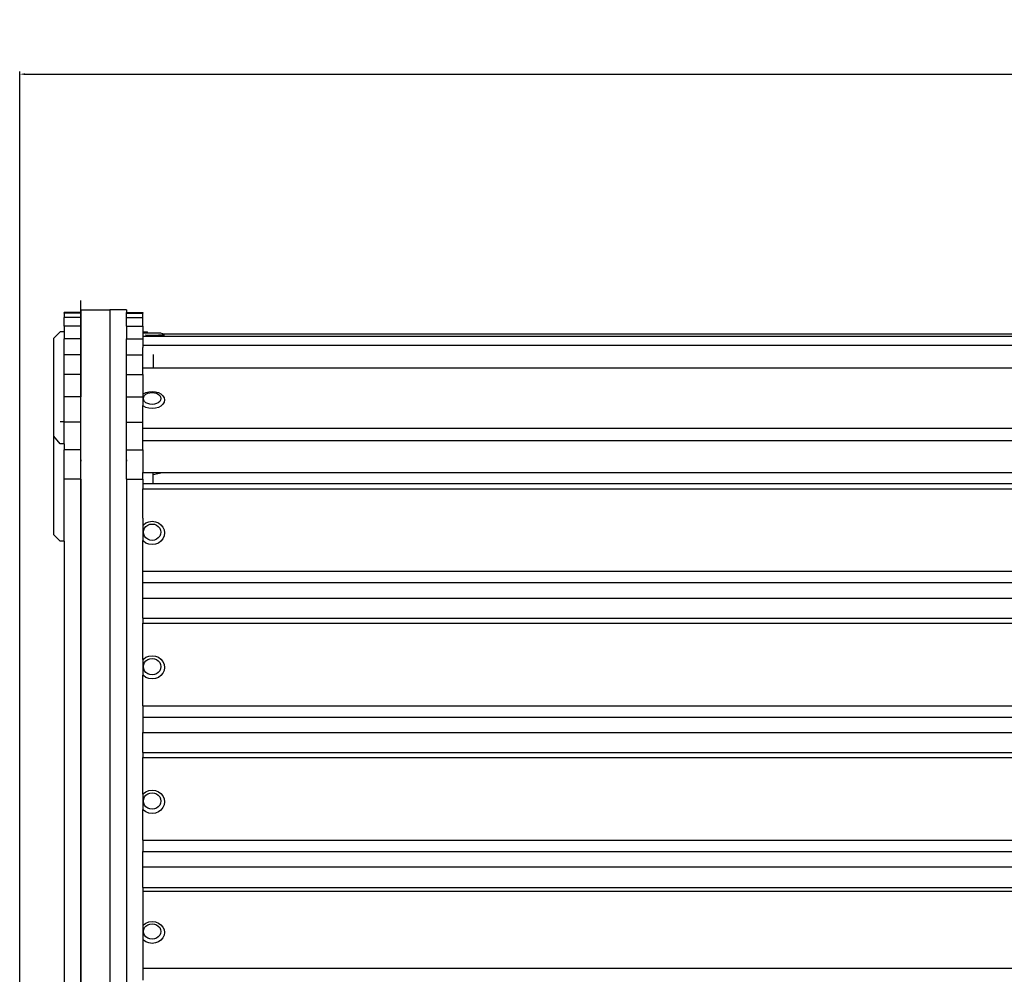
# Model space of a CAD drawing. Units: millimetres. Extents: x 1744 to 4904, y 1246 to 3179.
# Drawn here: x 1745 to 2220, y 2719 to 3179 of the extents above; entities that cross this region are included whole.
import ezdxf

# ---------------------------------------------------------------- set-up
doc = ezdxf.new("R2010")
doc.units = ezdxf.units.MM
doc.styles.get("Standard").update_dxf_attribs({"font": 'arial.ttf'})
doc.dimstyles.new('ISO-25', dxfattribs={"dimtxt": 22, "dimasz": 2.5, "dimexe": 1.25, "dimexo": 0.625, "dimtad": 1, "dimdec": 0, "dimtxsty": 'Standard', "dimcen": 2.5, "dimadec": 0, "dimazin": 0, "dimtfac": 1, "dimtdec": 0, "dimtmove": 0, "dimatfit": 3, "dimfxl": 0, "dimarcsym": 0})

# ---------------------------------------------------------------- blocks, each defined once
blk = doc.blocks.new('*D5')
at = {"color": 0, "lineweight": -2}
for p, q in [((1744.64, 2551.64), (1744.64, 3154.31)), ((1747.14, 3153.06), (3515.22, 3153.06)), ((3517.72, 2551.64), (3517.72, 3154.31))]:
    blk.add_line(p, q, dxfattribs=at)
at = {"color": 0}
for points in [[(1747.14, 3153.48), (1747.14, 3152.65), (1744.64, 3153.06)], [(3515.22, 3153.48), (3515.22, 3152.65), (3517.72, 3153.06)]]:
    blk.add_solid(points, dxfattribs=at)
at = {"layer": 'Defpoints', "color": 0}
for p in [(3517.72, 3153.06), (1744.64, 2551.02), (3517.72, 2551.02)]:
    blk.add_point(p, dxfattribs=at)
at = {"color": 0, "insert": (2631.18, 3164.93), "char_height": 22, "attachment_point": 5}
blk.add_mtext('1773', dxfattribs=at)

msp = doc.modelspace()

# ---------------------------------------------------------------- linework, layer by layer
for p, q in [((1774.1, 2253.77), (1774.1, 3043.77)), ((1774.1, 3039.34), (1774.1, 3043.77)), ((1766.1, 3037.75), (1766.1, 3037.96)), ((1774.1, 3037.96), (1766.1, 3037.96)), ((1774.1, 3037.75), (1766.1, 3037.75)), ((1766.1, 3037.75), (1766.1, 3035.55)), ((1774.1, 3039.34), (1788.1, 3039.34)), ((1774.1, 3039.34), (1774.1, 3037.96)), ((1774.1, 3037.96), (1774.1, 3037.75)), ((1774.1, 3037.75), (1774.1, 3035.55)), ((1796.1, 3039.34), (1788.1, 3039.34)), ((1788.1, 3039.34), (1788.1, 2678.56)), ((1796.1, 3039.34), (1796.1, 3037.96)), ((1796.1, 3037.75), (1796.1, 3037.96)), ((1796.1, 3037.96), (1804.1, 3037.96)), ((1796.1, 3037.75), (1804.1, 3037.75)), ((1796.1, 3035.55), (1796.1, 3037.75)), ((1804.1, 3037.96), (1804.1, 3037.75)), ((1804.1, 3035.55), (1804.1, 3037.75)), ((1774.1, 3035.55), (1766.1, 3035.55)), ((1766.1, 3031.44), (1766.1, 3035.55)), ((1774.1, 3031.44), (1766.1, 3031.44)), ((1766.1, 3031.44), (1766.1, 3028.64)), ((1774.1, 3035.55), (1774.1, 3031.44)), ((1774.1, 3031.44), (1774.1, 3025.32)), ((1796.1, 3035.55), (1804.1, 3035.55)), ((1796.1, 3031.44), (1796.1, 3035.55)), ((1796.1, 3031.44), (1804.1, 3031.44)), ((1796.1, 3031.44), (1796.1, 3025.32)), ((1804.1, 3031.44), (1804.1, 3035.55)), ((1804.1, 3031.44), (1804.1, 3028.64)), ((1761.1, 3025.62), (1764.1, 3028.64)), ((1766.1, 3028.64), (1764.1, 3028.64)), ((1766.1, 3028.64), (1766.1, 3025.32)), ((1804.1, 3028.64), (1806.1, 3028.64)), ((1804.1, 3028.64), (1804.1, 3027.97)), ((1804.1, 3027.97), (1804.35, 3028.11)), ((1804.1, 3027.97), (1804.1, 3027.82)), ((1804.1, 3027.82), (1804.1, 3026.65)), ((1804.1, 3026.65), (3458.15, 3026.65)), ((1804.1, 3026.65), (1804.1, 3025.32)), ((1804.35, 3028.11), (1804.49, 3028.14)), ((1804.49, 3028.08), (1804.35, 3028.11)), ((1804.49, 3028.14), (1804.91, 3028.16)), ((1804.91, 3028.06), (1804.49, 3028.08)), ((1804.91, 3028.16), (1805.58, 3028.18)), ((1805.58, 3028.04), (1804.91, 3028.06)), ((1805.55, 3026.99), (1805.4, 3026.99)), ((1807, 3026.97), (1805.55, 3026.99)), ((1805.58, 3028.18), (1806.45, 3028.2)), ((1806.45, 3028.02), (1805.58, 3028.04)), ((1806.54, 3028.2), (1806.1, 3028.64)), ((1806.45, 3028.2), (1806.54, 3028.2)), ((1807.46, 3028.01), (1806.45, 3028.02)), ((1806.54, 3028.2), (1807.46, 3028.2)), ((1808.55, 3026.97), (1807, 3026.97)), ((1807.46, 3028.2), (1808.55, 3028.21)), ((1808.55, 3028.01), (1807.46, 3028.01)), ((1808.55, 3028.21), (1809.64, 3028.2)), ((1809.64, 3028.01), (1808.55, 3028.01)), ((1810.11, 3026.97), (1808.55, 3026.97)), ((1809.64, 3028.2), (1810.66, 3028.2)), ((1810.66, 3028.02), (1809.64, 3028.01)), ((1811.55, 3026.99), (1810.11, 3026.97)), ((1810.66, 3028.2), (1811.53, 3028.18)), ((1811.53, 3028.04), (1810.66, 3028.02)), ((1811.53, 3028.18), (1812.2, 3028.16)), ((1812.2, 3028.06), (1811.53, 3028.04)), ((1812.8, 3027.01), (1811.55, 3026.99)), ((1812.2, 3028.16), (1812.62, 3028.14)), ((1812.62, 3028.08), (1812.2, 3028.06)), ((1812.62, 3028.14), (1812.76, 3028.11)), ((1812.76, 3028.11), (1812.62, 3028.08)), ((1813.6, 3027.64), (1812.76, 3028.11)), ((1813.75, 3027.04), (1812.8, 3027.01)), ((1813.6, 3027.64), (3445.51, 3027.64)), ((1814.55, 3027.11), (1813.6, 3027.64)), ((1814.35, 3027.07), (1813.75, 3027.04)), ((1814.55, 3027.11), (1814.35, 3027.07)), ((1761.1, 2978.36), (1761.1, 3025.62)), ((1774.1, 3025.32), (1766.1, 3025.32)), ((1766.1, 3017.62), (1766.1, 3025.32)), ((1774.1, 3025.32), (1774.1, 3017.62)), ((1796.1, 3025.32), (1804.1, 3025.32)), ((1796.1, 3017.62), (1796.1, 3025.32)), ((1804.1, 3025.32), (1804.1, 3022.3)), ((1804.1, 3022.3), (3458.15, 3022.3)), ((1804.1, 3022.3), (1804.1, 3021.06)), ((1774.1, 3017.62), (1766.1, 3017.62)), ((1766.1, 3008.11), (1766.1, 3017.62)), ((1774.1, 3017.62), (1774.1, 3008.11)), ((1796.1, 3017.62), (1804.1, 3017.62)), ((1796.1, 3008.11), (1796.1, 3017.62)), ((1804.1, 3017.62), (1804.1, 3021.06)), ((1804.1, 3011.32), (1804.1, 3017.62)), ((1809.1, 3017.79), (1809.1, 3011.32)), ((1774.1, 3008.11), (1766.1, 3008.11)), ((1766.1, 2997.28), (1766.1, 3008.11)), ((1774.1, 3008.11), (1774.1, 2997.28)), ((1796.1, 3008.11), (1804.1, 3008.11)), ((1796.1, 2997.28), (1796.1, 3008.11)), ((1804.1, 3011.32), (1809.1, 3011.32)), ((1804.1, 3008.11), (1804.1, 3011.32)), ((1804.1, 3008.11), (1804.1, 2998.48)), ((1809.1, 3011.32), (3453.15, 3011.32)), ((1804.1, 2998.48), (1804.31, 2998.67)), ((1804.1, 2998.48), (1804.1, 2997.28)), ((1804.31, 2998.67), (1805.55, 2999.32)), ((1804.49, 2997.24), (1804.91, 2997.93)), ((1804.91, 2997.93), (1805.58, 2998.53)), ((1805.55, 2999.32), (1807, 2999.73)), ((1805.58, 2998.53), (1806.45, 2998.99)), ((1806.45, 2998.99), (1807.46, 2999.27)), ((1807, 2999.73), (1808.55, 2999.87)), ((1807.46, 2999.27), (1808.55, 2999.37)), ((1808.55, 2999.87), (1810.11, 2999.73)), ((1808.55, 2999.37), (1809.64, 2999.27)), ((1809.64, 2999.27), (1810.66, 2998.99)), ((1810.11, 2999.73), (1811.55, 2999.32)), ((1810.66, 2998.99), (1811.53, 2998.53)), ((1811.53, 2998.53), (1812.2, 2997.93)), ((1811.55, 2999.32), (1812.8, 2998.67)), ((1812.2, 2997.93), (1812.62, 2997.24)), ((1812.8, 2998.67), (1813.75, 2997.82)), ((1774.1, 2997.28), (1766.1, 2997.28)), ((1766.1, 2985.18), (1766.1, 2997.28)), ((1774.1, 2985.1), (1774.1, 2997.28)), ((1796.1, 2997.28), (1804.1, 2997.28)), ((1796.1, 2985.1), (1796.1, 2997.28)), ((1804.1, 2997.28), (1804.1, 2993.05)), ((1804.35, 2996.5), (1804.49, 2997.24)), ((1804.49, 2995.75), (1804.35, 2996.5)), ((1804.91, 2995.06), (1804.49, 2995.75)), ((1805.58, 2994.46), (1804.91, 2995.06)), ((1806.45, 2994), (1805.58, 2994.46)), ((1807.46, 2993.72), (1806.45, 2994)), ((1808.55, 2993.62), (1807.46, 2993.72)), ((1809.64, 2993.72), (1808.55, 2993.62)), ((1810.66, 2994), (1809.64, 2993.72)), ((1811.53, 2994.46), (1810.66, 2994)), ((1812.2, 2995.06), (1811.53, 2994.46)), ((1812.62, 2995.75), (1812.2, 2995.06)), ((1812.62, 2997.24), (1812.76, 2996.5)), ((1812.76, 2996.5), (1812.62, 2995.75)), ((1813.75, 2993.71), (1812.8, 2992.86)), ((1813.75, 2997.82), (1814.35, 2996.83)), ((1814.35, 2994.7), (1813.75, 2993.71)), ((1814.35, 2996.83), (1814.55, 2995.77)), ((1814.55, 2995.77), (1814.35, 2994.7)), ((1804.31, 2992.86), (1804.1, 2993.05)), ((1804.1, 2985.1), (1804.1, 2993.05)), ((1805.55, 2992.21), (1804.31, 2992.86)), ((1807, 2991.8), (1805.55, 2992.21)), ((1808.55, 2991.66), (1807, 2991.8)), ((1810.11, 2991.8), (1808.55, 2991.66)), ((1811.55, 2992.21), (1810.11, 2991.8)), ((1812.8, 2992.86), (1811.55, 2992.21)), ((1766.1, 2985.18), (1764.1, 2985.18)), ((1766.1, 2985.18), (1766.1, 2985.1)), ((1774.1, 2985.1), (1766.1, 2985.1)), ((1766.1, 2974.54), (1766.1, 2985.1)), ((1774.1, 2971.71), (1774.1, 2985.1)), ((1796.1, 2985.1), (1804.1, 2985.1)), ((1796.1, 2971.71), (1796.1, 2985.1)), ((1804.1, 2982.25), (1804.1, 2985.1)), ((1804.1, 2982.25), (3458.15, 2982.25)), ((1804.1, 2976.24), (1804.1, 2982.25)), ((1764.1, 2974.54), (1761.1, 2978.36)), ((1761.1, 2930.65), (1761.1, 2978.36)), ((1766.1, 2974.54), (1764.1, 2974.54)), ((1766.1, 2974.54), (1766.1, 2971.71)), ((1804.1, 2976.24), (3458.15, 2976.24)), ((1804.1, 2971.71), (1804.1, 2976.24)), ((1774.1, 2971.71), (1766.1, 2971.71)), ((1766.1, 2957.5), (1766.1, 2971.71)), ((1774.1, 2957.5), (1774.1, 2971.71)), ((1796.1, 2971.71), (1804.1, 2971.71)), ((1796.1, 2957.5), (1796.1, 2971.71)), ((1804.1, 2971.71), (1804.1, 2960.73)), ((1774.1, 2966.91), (1774.1, 2966.62)), ((1774.1, 2966.62), (1774.1, 2966.27)), ((1788.1, 2969.28), (1788.1, 2967.3)), ((1788.1, 2967.3), (1788.1, 2966.91)), ((1788.1, 2966.27), (1788.1, 2965.85)), ((1788.1, 2965.85), (1788.1, 2963.47)), ((1796.1, 2966.91), (1796.1, 2966.62)), ((1796.1, 2966.62), (1796.1, 2966.27)), ((1804.1, 2960.73), (1809.1, 2960.73)), ((1804.1, 2957.5), (1804.1, 2960.73)), ((1809.1, 2959.86), (1813.55, 2960.73)), ((1809.1, 2959.86), (1809.1, 2960.73)), ((1809.1, 2960.73), (1813.55, 2960.73)), ((1813.55, 2960.73), (3448.71, 2960.73)), ((1774.1, 2957.5), (1766.1, 2957.5)), ((1766.1, 2927.62), (1766.1, 2957.5)), ((1774.1, 2957.5), (1774.1, 2678.56)), ((1796.1, 2957.5), (1804.1, 2957.5)), ((1796.1, 2957.5), (1796.1, 2678.56)), ((1804.1, 2957.5), (1804.1, 2955.4)), ((1804.1, 2955.4), (1809.1, 2955.4)), ((1804.1, 2955.4), (1804.1, 2952.91)), ((1809.1, 2955.4), (1809.1, 2959.86)), ((1809.1, 2955.4), (3453.15, 2955.4)), ((1804.1, 2952.91), (3458.15, 2952.91)), ((1804.1, 2938.69), (1804.1, 2952.91)), ((1804.1, 2938.69), (1804.09, 2935.31)), ((1804.31, 2935.57), (1805.55, 2936.47)), ((1805.55, 2936.47), (1807, 2937.03)), ((1807, 2937.03), (1808.55, 2937.22)), ((1808.55, 2937.22), (1810.11, 2937.03)), ((1810.11, 2937.03), (1811.55, 2936.47)), ((1811.55, 2936.47), (1812.8, 2935.57)), ((1804.09, 2935.31), (1804.31, 2935.57)), ((1804.09, 2935.31), (1804.1, 2931.33)), ((1804.35, 2931.95), (1804.49, 2932.97)), ((1804.49, 2930.93), (1804.35, 2931.95)), ((1804.49, 2932.97), (1804.91, 2933.92)), ((1804.91, 2933.92), (1805.58, 2934.74)), ((1805.58, 2934.74), (1806.45, 2935.36)), ((1806.45, 2935.36), (1807.46, 2935.76)), ((1807.46, 2935.76), (1808.55, 2935.89)), ((1808.55, 2935.89), (1809.64, 2935.76)), ((1809.64, 2935.76), (1810.66, 2935.36)), ((1810.66, 2935.36), (1811.53, 2934.74)), ((1811.53, 2934.74), (1812.2, 2933.92)), ((1812.2, 2933.92), (1812.62, 2932.97)), ((1812.62, 2932.97), (1812.76, 2931.95)), ((1812.76, 2931.95), (1812.62, 2930.93)), ((1812.8, 2935.57), (1813.75, 2934.41)), ((1813.75, 2934.41), (1814.35, 2933.05)), ((1814.35, 2933.05), (1814.55, 2931.6)), ((1814.55, 2931.6), (1814.35, 2930.15)), ((1764.1, 2927.62), (1761.1, 2930.65)), ((1766.1, 2927.62), (1764.1, 2927.62)), ((1766.1, 2927.62), (1766.1, 2676.59)), ((1804.1, 2931.33), (1804.1, 2927.88)), ((1804.31, 2927.63), (1804.1, 2927.88)), ((1804.1, 2913.08), (1804.1, 2927.88)), ((1805.55, 2926.73), (1804.31, 2927.63)), ((1804.91, 2929.98), (1804.49, 2930.93)), ((1805.58, 2929.16), (1804.91, 2929.98)), ((1807, 2926.17), (1805.55, 2926.73)), ((1806.45, 2928.54), (1805.58, 2929.16)), ((1807.46, 2928.14), (1806.45, 2928.54)), ((1808.55, 2928.01), (1807.46, 2928.14)), ((1809.64, 2928.14), (1808.55, 2928.01)), ((1810.66, 2928.54), (1809.64, 2928.14)), ((1811.55, 2926.73), (1810.11, 2926.17)), ((1811.53, 2929.16), (1810.66, 2928.54)), ((1812.2, 2929.98), (1811.53, 2929.16)), ((1812.8, 2927.63), (1811.55, 2926.73)), ((1812.62, 2930.93), (1812.2, 2929.98)), ((1813.75, 2928.79), (1812.8, 2927.63)), ((1814.35, 2930.15), (1813.75, 2928.79)), ((1808.55, 2925.98), (1807, 2926.17)), ((1810.11, 2926.17), (1808.55, 2925.98)), ((1804.1, 2913.08), (3458.15, 2913.08)), ((1804.1, 2907.61), (1804.1, 2913.08)), ((1804.1, 2907.61), (3458.15, 2907.61)), ((1804.1, 2900.17), (1804.1, 2907.61)), ((1804.1, 2900.17), (3458.15, 2900.17)), ((1804.1, 2890.51), (1804.1, 2900.17)), ((1804.1, 2890.51), (3458.15, 2890.51)), ((1804.1, 2890.51), (1804.1, 2888.02)), ((1804.1, 2888.02), (3458.15, 2888.02)), ((1804.1, 2870.43), (1804.1, 2888.02)), ((1804.1, 2870.43), (1804.31, 2870.68)), ((1804.1, 2870.43), (1804.1, 2862.99)), ((1804.31, 2870.68), (1805.55, 2871.58)), ((1804.91, 2869.03), (1805.58, 2869.85)), ((1805.55, 2871.58), (1807, 2872.14)), ((1805.58, 2869.85), (1806.45, 2870.47)), ((1806.45, 2870.47), (1807.46, 2870.86)), ((1807, 2872.14), (1808.55, 2872.33)), ((1807.46, 2870.86), (1808.55, 2871)), ((1808.55, 2872.33), (1810.11, 2872.14)), ((1808.55, 2871), (1809.64, 2870.86)), ((1809.64, 2870.86), (1810.66, 2870.47)), ((1810.11, 2872.14), (1811.55, 2871.58)), ((1810.66, 2870.47), (1811.53, 2869.85)), ((1811.53, 2869.85), (1812.2, 2869.03)), ((1811.55, 2871.58), (1812.8, 2870.68)), ((1812.8, 2870.68), (1813.75, 2869.52)), ((1804.35, 2867.06), (1804.49, 2868.08)), ((1804.49, 2866.04), (1804.35, 2867.06)), ((1804.49, 2868.08), (1804.91, 2869.03)), ((1804.91, 2865.09), (1804.49, 2866.04)), ((1805.58, 2864.27), (1804.91, 2865.09)), ((1812.2, 2865.09), (1811.53, 2864.27)), ((1812.2, 2869.03), (1812.62, 2868.08)), ((1812.62, 2866.04), (1812.2, 2865.09)), ((1812.62, 2868.08), (1812.76, 2867.06)), ((1812.76, 2867.06), (1812.62, 2866.04)), ((1813.75, 2869.52), (1814.35, 2868.16)), ((1814.35, 2865.25), (1813.75, 2863.9)), ((1814.35, 2868.16), (1814.55, 2866.71)), ((1814.55, 2866.71), (1814.35, 2865.25)), ((1804.31, 2862.73), (1804.1, 2862.99)), ((1804.1, 2848.19), (1804.1, 2862.99)), ((1805.55, 2861.84), (1804.31, 2862.73)), ((1807, 2861.28), (1805.55, 2861.84)), ((1806.45, 2863.65), (1805.58, 2864.27)), ((1807.46, 2863.25), (1806.45, 2863.65)), ((1808.55, 2861.09), (1807, 2861.28)), ((1808.55, 2863.12), (1807.46, 2863.25)), ((1809.64, 2863.25), (1808.55, 2863.12)), ((1810.11, 2861.28), (1808.55, 2861.09)), ((1810.66, 2863.65), (1809.64, 2863.25)), ((1811.55, 2861.84), (1810.11, 2861.28)), ((1811.53, 2864.27), (1810.66, 2863.65)), ((1812.8, 2862.73), (1811.55, 2861.84)), ((1813.75, 2863.9), (1812.8, 2862.73)), ((1804.1, 2848.19), (3458.15, 2848.19)), ((1804.1, 2848.19), (1804.1, 2842.72)), ((1804.1, 2842.72), (3458.15, 2842.72)), ((1804.1, 2842.72), (1804.1, 2835.28)), ((1804.1, 2835.28), (3458.15, 2835.28)), ((1804.1, 2825.62), (1804.1, 2835.28)), ((1804.1, 2825.62), (3458.15, 2825.62)), ((1804.1, 2825.62), (1804.1, 2823.13)), ((1804.1, 2823.13), (3458.15, 2823.13)), ((1804.1, 2805.54), (1804.1, 2823.13)), ((1804.1, 2805.54), (1804.31, 2805.79)), ((1804.1, 2805.54), (1804.1, 2798.1)), ((1804.31, 2805.79), (1805.55, 2806.69)), ((1804.35, 2802.17), (1804.49, 2803.19)), ((1804.49, 2803.19), (1804.91, 2804.14)), ((1804.91, 2804.14), (1805.58, 2804.95)), ((1805.55, 2806.69), (1807, 2807.25)), ((1805.58, 2804.95), (1806.45, 2805.58)), ((1806.45, 2805.58), (1807.46, 2805.97)), ((1807, 2807.25), (1808.55, 2807.44)), ((1807.46, 2805.97), (1808.55, 2806.11)), ((1808.55, 2807.44), (1810.11, 2807.25)), ((1808.55, 2806.11), (1809.64, 2805.97)), ((1809.64, 2805.97), (1810.66, 2805.58)), ((1810.11, 2807.25), (1811.55, 2806.69)), ((1810.66, 2805.58), (1811.53, 2804.95)), ((1811.53, 2804.95), (1812.2, 2804.14)), ((1811.55, 2806.69), (1812.8, 2805.79)), ((1812.2, 2804.14), (1812.62, 2803.19)), ((1812.62, 2803.19), (1812.76, 2802.17)), ((1812.8, 2805.79), (1813.75, 2804.63)), ((1813.75, 2804.63), (1814.35, 2803.27)), ((1814.35, 2803.27), (1814.55, 2801.82)), ((1804.49, 2801.15), (1804.35, 2802.17)), ((1804.91, 2800.2), (1804.49, 2801.15)), ((1805.58, 2799.38), (1804.91, 2800.2)), ((1806.45, 2798.76), (1805.58, 2799.38)), ((1807.46, 2798.36), (1806.45, 2798.76)), ((1810.66, 2798.76), (1809.64, 2798.36)), ((1811.53, 2799.38), (1810.66, 2798.76)), ((1812.2, 2800.2), (1811.53, 2799.38)), ((1812.62, 2801.15), (1812.2, 2800.2)), ((1812.76, 2802.17), (1812.62, 2801.15)), ((1813.75, 2799.01), (1812.8, 2797.84)), ((1814.35, 2800.36), (1813.75, 2799.01)), ((1814.55, 2801.82), (1814.35, 2800.36)), ((1804.31, 2797.84), (1804.1, 2798.1)), ((1804.1, 2783.3), (1804.1, 2798.1)), ((1805.55, 2796.95), (1804.31, 2797.84)), ((1807, 2796.39), (1805.55, 2796.95)), ((1808.55, 2796.2), (1807, 2796.39)), ((1808.55, 2798.23), (1807.46, 2798.36)), ((1809.64, 2798.36), (1808.55, 2798.23)), ((1810.11, 2796.39), (1808.55, 2796.2)), ((1811.55, 2796.95), (1810.11, 2796.39)), ((1812.8, 2797.84), (1811.55, 2796.95)), ((1804.1, 2783.3), (3458.15, 2783.3)), ((1804.1, 2783.3), (1804.1, 2777.83)), ((1804.1, 2777.83), (3458.15, 2777.83)), ((1804.1, 2770.39), (1804.1, 2777.83)), ((1804.1, 2770.39), (3458.15, 2770.39)), ((1804.1, 2760.35), (1804.1, 2770.39)), ((1804.1, 2760.35), (3458.15, 2760.35)), ((1804.1, 2760.35), (1804.1, 2758.67)), ((1804.1, 2758.67), (3458.15, 2758.67)), ((1804.1, 2758.67), (1804.1, 2742.21)), ((1804.1, 2742.21), (1804.31, 2742.45)), ((1804.1, 2742.21), (1804.1, 2735.25)), ((1804.31, 2742.45), (1805.55, 2743.28)), ((1804.91, 2741.05), (1805.58, 2741.82)), ((1805.55, 2743.28), (1807, 2743.81)), ((1805.58, 2741.82), (1806.45, 2742.4)), ((1806.45, 2742.4), (1807.46, 2742.77)), ((1807, 2743.81), (1808.55, 2743.99)), ((1807.46, 2742.77), (1808.55, 2742.9)), ((1808.55, 2743.99), (1810.11, 2743.81)), ((1808.55, 2742.9), (1809.64, 2742.77)), ((1809.64, 2742.77), (1810.66, 2742.4)), ((1810.11, 2743.81), (1811.55, 2743.28)), ((1810.66, 2742.4), (1811.53, 2741.82)), ((1811.53, 2741.82), (1812.2, 2741.05)), ((1811.55, 2743.28), (1812.8, 2742.45)), ((1812.8, 2742.45), (1813.75, 2741.36)), ((1804.35, 2739.21), (1804.49, 2740.16)), ((1804.49, 2738.26), (1804.35, 2739.21)), ((1804.49, 2740.16), (1804.91, 2741.05)), ((1804.91, 2737.37), (1804.49, 2738.26)), ((1805.58, 2736.6), (1804.91, 2737.37)), ((1812.2, 2737.37), (1811.53, 2736.6)), ((1812.2, 2741.05), (1812.62, 2740.16)), ((1812.62, 2738.26), (1812.2, 2737.37)), ((1812.62, 2740.16), (1812.76, 2739.21)), ((1812.76, 2739.21), (1812.62, 2738.26)), ((1813.75, 2741.36), (1814.35, 2740.09)), ((1814.35, 2737.37), (1813.75, 2736.1)), ((1814.35, 2740.09), (1814.55, 2738.73)), ((1814.55, 2738.73), (1814.35, 2737.37)), ((1804.31, 2735.01), (1804.1, 2735.25)), ((1804.1, 2735.25), (1804.1, 2721.41)), ((1805.55, 2734.18), (1804.31, 2735.01)), ((1807, 2733.65), (1805.55, 2734.18)), ((1806.45, 2736.02), (1805.58, 2736.6)), ((1807.46, 2735.65), (1806.45, 2736.02)), ((1808.55, 2733.47), (1807, 2733.65)), ((1808.55, 2735.52), (1807.46, 2735.65)), ((1809.64, 2735.65), (1808.55, 2735.52)), ((1810.11, 2733.65), (1808.55, 2733.47)), ((1810.66, 2736.02), (1809.64, 2735.65)), ((1811.55, 2734.18), (1810.11, 2733.65)), ((1811.53, 2736.6), (1810.66, 2736.02)), ((1812.8, 2735.01), (1811.55, 2734.18)), ((1813.75, 2736.1), (1812.8, 2735.01)), ((1804.1, 2721.41), (3458.15, 2721.41)), ((1804.1, 2721.41), (1804.1, 2715.63))]:
    msp.add_line(p, q)

# ---------------------------------------------------------------- dimensions: what is measured, and where the dimension line sits
dim = msp.add_linear_dim(base=(3517.72, 3153.06), p1=(1744.64, 2551.02), p2=(3517.72, 2551.02), dimstyle='ISO-25')
dim.commit()
dim.dimension.update_dxf_attribs({"geometry": '*D5', "text_midpoint": (2631.18, 3164.93)})

doc.saveas('drawing.dxf')
